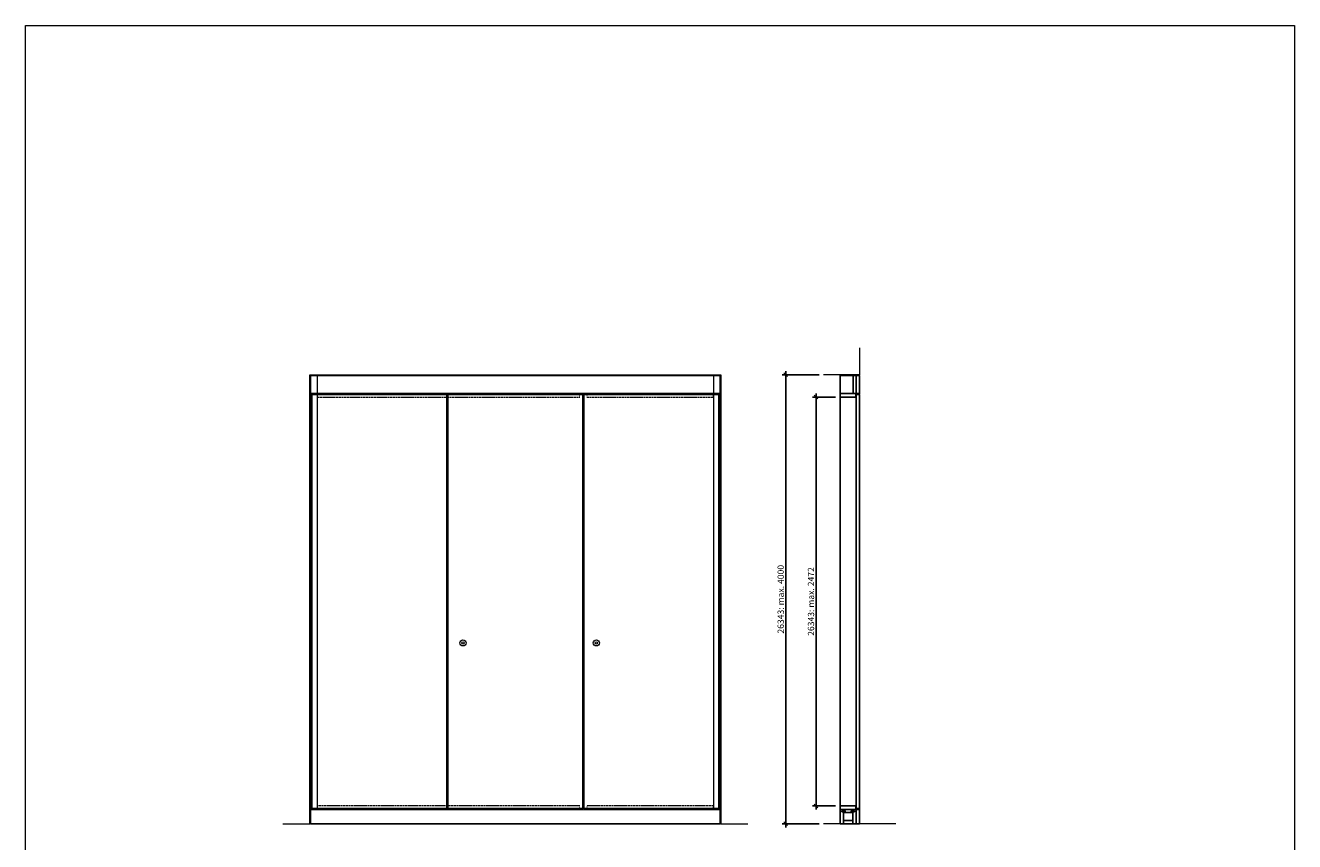
# Model space of a CAD drawing. Units: millimetres. Extents: x 252 to 98052, y 177 to 8087.
# Drawn here: x 16752 to 23802, y 3555 to 8087 of the extents above; entities that cross this region are included whole.
import ezdxf

# ---------------------------------------------------------------- set-up
doc = ezdxf.new("R2010")
doc.units = ezdxf.units.MM
doc.set_wipeout_variables(frame=1)
doc.header["$PDMODE"] = 2
doc.header["$PDSIZE"] = -0.001
doc.linetypes.add('ACAD_ISO02W100', pattern=[15, 12, -3])
doc.linetypes.add('cadhVoll', pattern=[2, 1, 1])
doc.layers.get('0').update_dxf_attribs({"plot": 0})
for name, color, linetype, lineweight in [('11_Kontur_1', 7, 'Continuous', 25), ('12_Kontur_2', 8, 'Continuous', 13), ('17_cadhBem_1_10', 4, 'cadhVoll', 5), ('2_Beschläge_1', 3, 'Continuous', 13), ('84_Unsichtbar', 7, 'ACAD_ISO02W100', 13), ('Sasmoplan EI30 KH lackierfähig', 7, 'Continuous', 25)]:
    doc.layers.add(name, color=color, linetype=linetype, lineweight=lineweight)
doc.styles.add('Arial', font='arial.ttf')
doc.dimstyles.new('1 zu 10', dxfattribs={"dimscale": 10, "dimtxt": 3.5, "dimasz": 2, "dimexe": 2, "dimexo": 2.5, "dimgap": 1, "dimtad": 1, "dimdec": 1, "dimdsep": 46, "dimtxsty": 'Arial', "dimblk1": 'OBLIQUE', "dimblk2": 'OBLIQUE', "dimsah": 1, "dimcen": 2, "dimdle": 2, "dimadec": 1, "dimazin": 2, "dimtfac": 1, "dimtdec": 1, "dimtmove": 0, "dimatfit": 3, "dimfxl": 2, "dimtolj": 1, "dimarcsym": 0})

# ---------------------------------------------------------------- blocks, each defined once
blk = doc.blocks.new('_Oblique')
at = {"color": 0, "lineweight": -2}
blk.add_line((-0.5, -0.5), (0.5, 0.5), dxfattribs=at)
blk = doc.blocks.new('*D177')
at = {"layer": '17_cadhBem_1_10', "color": 0, "lineweight": -2, "transparency": 16777216}
for p, q in [((21161.5, 6147.5), (20955.8, 6147.5)), ((20975.8, 3634.5), (20975.8, 6167.5)), ((21161.5, 3654.5), (20955.8, 3654.5))]:
    blk.add_line(p, q, dxfattribs=at)
at = {"layer": 'Defpoints', "color": 0, "transparency": 16777216}
for p in [(20975.8, 6147.5), (21186.5, 6147.5), (21186.5, 3654.5)]:
    blk.add_point(p, dxfattribs=at)
at = {"layer": '17_cadhBem_1_10', "color": 0, "lineweight": -2, "transparency": 16777216, "xscale": 20, "yscale": 20, "zscale": 20}
for p, rotation in [((20975.8, 6147.5), 90), ((20975.8, 3654.5), 270)]:
    blk.add_blockref('_Oblique', p, dxfattribs=dict(at, rotation=rotation))
at = {"layer": '17_cadhBem_1_10', "color": 0, "transparency": 16777216, "insert": (20947.9, 4901), "char_height": 35, "attachment_point": 5, "rotation": 90, "style": 'Arial'}
blk.add_mtext('\\A1;26343: max. 4000', dxfattribs=at)
blk = doc.blocks.new('*D178')
at = {"layer": '17_cadhBem_1_10', "color": 0, "lineweight": -2, "transparency": 16777216}
for p, q in [((21253, 6023.5), (21124, 6023.5)), ((21144, 3733.5), (21144, 6043.5)), ((21253, 3753.5), (21124, 3753.5))]:
    blk.add_line(p, q, dxfattribs=at)
at = {"layer": 'Defpoints', "color": 0, "transparency": 16777216}
for p in [(21144, 6023.5), (21278, 6023.5), (21278, 3753.5)]:
    blk.add_point(p, dxfattribs=at)
at = {"layer": '17_cadhBem_1_10', "color": 0, "lineweight": -2, "transparency": 16777216, "xscale": 20, "yscale": 20, "zscale": 20}
for p, rotation in [((21144, 6023.5), 90), ((21144, 3753.5), 270)]:
    blk.add_blockref('_Oblique', p, dxfattribs=dict(at, rotation=rotation))
at = {"layer": '17_cadhBem_1_10', "color": 0, "transparency": 16777216, "insert": (21116.1, 4888.5), "char_height": 35, "attachment_point": 5, "rotation": 90, "style": 'Arial'}
blk.add_mtext('\\A1;26343: max. 2472', dxfattribs=at)

msp = doc.modelspace()

# ---------------------------------------------------------------- linework, layer by layer
at = {"layer": '11_Kontur_1'}
for points in [[(21277.97, 6042.45), (21277.97, 6142.45), (21349.47, 6142.45)], [(21277.97, 6023.5), (21277.97, 3753.5)]]:
    msp.add_lwpolyline(points, dxfattribs=at)
for points in [[(21367.47, 6042.5), (21349.47, 6042.5), (21349.47, 6042.5), (21349.47, 6042.5), (21349.47, 6042.5), (21349.47, 6042.5), (21349.47, 6142.45), (21367.47, 6142.45)], [(21367.47, 6042.5), (21386.47, 6042.5), (21386.47, 6142.45), (21367.47, 6142.45)], [(18342.95, 3738.5), (19092.95, 3738.5), (19092.95, 6038.5), (18342.95, 6038.5)], [(21386.47, 6038.5), (21367.47, 6038.5), (21367.47, 3738.5), (21386.47, 3738.5)], [(20610.95, 3654.55), (18336.96, 3654.55), (18336.96, 3734.5), (20610.95, 3734.5)], [(21277.97, 3734.5), (21296.97, 3734.5), (21296.97, 3725.5), (21287.97, 3725.5), (21287.97, 3721.5), (21296.97, 3721.5), (21296.97, 3654.55), (21277.97, 3654.55)], [(21348.47, 3734.5), (21348.47, 3725.5), (21339.47, 3725.5), (21339.47, 3721.5), (21348.47, 3721.5), (21348.47, 3716.5), (21296.97, 3716.5), (21296.97, 3721.5), (21305.97, 3721.5), (21305.97, 3725.5), (21296.97, 3725.5), (21296.97, 3734.5)], [(21296.97, 3654.55), (21296.97, 3672.55), (21348.47, 3672.55), (21348.47, 3654.55)], [(21367.47, 3734.5), (21348.47, 3734.5), (21348.47, 3725.5), (21357.47, 3725.5), (21357.47, 3721.5), (21348.47, 3721.5), (21348.47, 3654.55), (21367.47, 3654.55)], [(21367.47, 3734.5), (21386.47, 3734.5), (21386.47, 3654.55), (21367.47, 3654.55)]]:
    msp.add_lwpolyline(points, close=True, dxfattribs=at)
at = {"layer": '12_Kontur_2'}
for points in [[(21386.47, 6297.45), (21386.47, 6147.45), (21186.47, 6147.45)], [(18181.95, 3654.55), (18331.95, 3654.55), (18331.95, 6147.45), (20615.95, 6147.45), (20615.95, 3654.55), (20765.95, 3654.55)], [(21386.47, 6147.45), (21386.47, 6147.45), (21275.35, 6147.45)], [(20615.95, 3654.55), (18331.95, 3654.55)], [(21586.47, 3654.55), (21586.47, 3654.55), (21186.47, 3654.55)]]:
    msp.add_lwpolyline(points, dxfattribs=at)
at = {"layer": '2_Beschläge_1'}
for centre, radius in [((19182.95, 4658.5), 17), ((19182.95, 4658.5), 6.43), ((19923.95, 4658.5), 17), ((19923.95, 4658.5), 6.43)]:
    msp.add_circle(centre, radius, dxfattribs=at)
at = {"layer": '84_Unsichtbar', "ltscale": 0.3}
for points in [[(23802.44, 177.12), (16752.44, 177.12), (16752.44, 8087.13), (23802.44, 8087.13), (23802.44, 177.12)], [(18336.95, 3734.5), (18336.95, 6142.45), (18372.95, 6142.45), (18372.95, 3734.5), (18336.95, 3734.5)], [(20610.95, 3734.5), (20610.95, 6142.45), (20574.95, 6142.45), (20574.95, 3734.5), (20610.95, 3734.5)]]:
    msp.add_lwpolyline(points, dxfattribs=at)
at = {"layer": '84_Unsichtbar'}
for points in [[(19833.95, 6042.5), (18372.95, 6042.5), (18372.95, 6023.5), (19833.95, 6023.5)], [(20574.95, 6042.5), (19869.95, 6042.5), (19869.95, 6023.5), (20574.95, 6023.5)], [(19833.95, 3753.5), (18372.96, 3753.5), (18372.96, 3734.5), (19833.95, 3734.5)], [(20574.96, 3753.5), (19869.96, 3753.5), (19869.96, 3734.5), (20574.96, 3734.5)]]:
    msp.add_lwpolyline(points, close=True, dxfattribs=at)
at = {"layer": 'Sasmoplan EI30 KH lackierfähig'}
for points in [[(21277.97, 6042.5), (21277.97, 6023.5), (21365.97, 6023.5), (21365.97, 6042.5)], [(21277.97, 3734.5), (21277.97, 3753.5), (21365.97, 3753.5), (21365.97, 3734.5)]]:
    msp.add_lwpolyline(points, close=True, dxfattribs=at)

# ---------------------------------------------------------------- dimensions: what is measured, and where the dimension line sits
at = {"layer": '17_cadhBem_1_10'}
dim = msp.add_linear_dim(base=(20975.76, 6147.45), p1=(21186.47, 3654.55), p2=(21186.47, 6147.45), angle=90, text='26343: max. 4000', dimstyle='1 zu 10', override={"dimdec": 0}, dxfattribs=at)
dim.commit()
dim.dimension.update_dxf_attribs({"geometry": '*D177', "text_midpoint": (20947.88, 4901)})
dim = msp.add_linear_dim(base=(21143.98, 6023.5), p1=(21277.97, 3753.5), p2=(21277.97, 6023.5), angle=90, text='26343: max. 2472', dimstyle='1 zu 10', dxfattribs=at)
dim.commit()
dim.dimension.update_dxf_attribs({"geometry": '*D178', "text_midpoint": (21116.1, 4888.5)})

# ---------------------------------------------------------------- next in the draw order: wipeouts: each hides what was drawn before it
msp.add_wipeout([(19869.95, 3734.5), (19833.95, 3734.5), (19833.95, 6142.45), (19869.95, 6142.45)]).dxf.layer = '84_Unsichtbar'

# ---------------------------------------------------------------- next in the draw order: linework, layer by layer
at = {"layer": '11_Kontur_1'}
for points in [[(20610.95, 6042.5), (18336.95, 6042.5), (18336.95, 6142.45), (20610.95, 6142.45)], [(19098.95, 3738.5), (19848.95, 3738.5), (19848.95, 6038.5), (19098.95, 6038.5)], [(19854.95, 3738.5), (20604.95, 3738.5), (20604.95, 6038.5), (19854.95, 6038.5)]]:
    msp.add_lwpolyline(points, close=True, dxfattribs=at)

doc.saveas('drawing.dxf')
